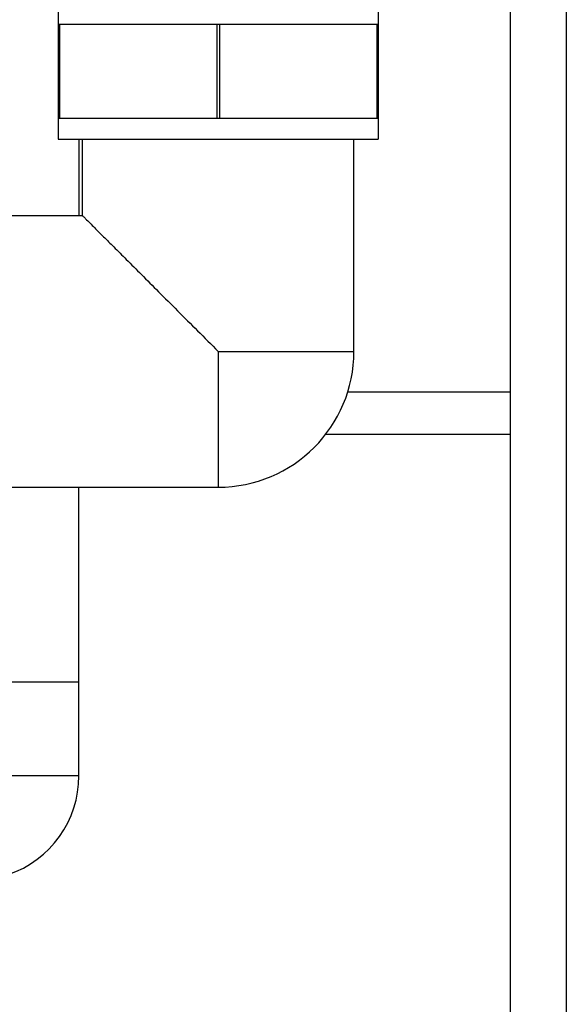
# Model space of a CAD drawing. Extents: x 10 to 574, y 116 to 371.
# Drawn here: x 568 to 574, y 142 to 153 of the extents above; entities that cross this region are included whole.
import ezdxf

# ---------------------------------------------------------------- set-up
doc = ezdxf.new("R2010")
doc.units = 0
doc.header["$LTSCALE"] = 20
doc.layers.get('0').update_dxf_attribs({"linetype": 'CONTINUOUS'})

msp = doc.modelspace()

# ---------------------------------------------------------------- linework, layer by layer
at = {"color": 0, "linetype": 'Continuous'}
for p, q in [((573.303, 133.599), (573.303, 211.199)), ((573.943, 211.199), (573.943, 133.599)), ((568.103, 153.588), (568.103, 152.108)), ((571.783, 153.588), (571.783, 152.108)), ((568.103, 153.428), (571.783, 153.428)), ((568.119, 153.428), (568.119, 152.348)), ((569.928, 153.428), (569.928, 152.348)), ((569.959, 153.428), (569.959, 152.348)), ((571.768, 153.428), (571.768, 152.348)), ((568.103, 152.348), (571.783, 152.348)), ((568.103, 152.108), (571.783, 152.108)), ((568.343, 152.108), (568.343, 151.228)), ((568.383, 151.228), (568.383, 152.108)), ((571.503, 149.668), (571.503, 152.108)), ((567.503, 151.228), (568.383, 151.228)), ((569.943, 149.668), (571.503, 149.668)), ((569.943, 149.668), (569.943, 148.108)), ((573.303, 149.199), (571.429, 149.199)), ((571.177, 148.719), (573.303, 148.719)), ((567.503, 148.108), (569.943, 148.108)), ((568.343, 144.794), (568.343, 148.108)), ((568.343, 145.868), (561.051, 145.868)), ((568.343, 144.794), (559.977, 144.794))]:
    msp.add_line(p, q, dxfattribs=at)
for centre, radius, start in [((569.943, 149.668), 1.56, 270), ((567.143, 144.794), 1.2, 288.8191)]:
    msp.add_arc(centre, radius, start, 360, dxfattribs=at)
at = {"color": 0, "linetype": 'Continuous', "start_tangent": (0.707107, -0.707107)}
for points, end_tangent in [([(568.383, 151.228), (568.393, 151.219), (568.42, 151.191), (568.467, 151.145), (568.483, 151.128)], (0.707107, -0.707107)), ([(568.483, 151.128), (568.535, 151.077), (568.626, 150.986), (568.743, 150.869), (568.887, 150.725), (569.06, 150.552), (569.258, 150.354), (569.475, 150.136), (569.706, 149.906), (569.943, 149.668)], (0.704434, -0.709769))]:
    msp.add_spline(points, degree=3, dxfattribs=dict(at, end_tangent=end_tangent))

doc.saveas('drawing.dxf')
